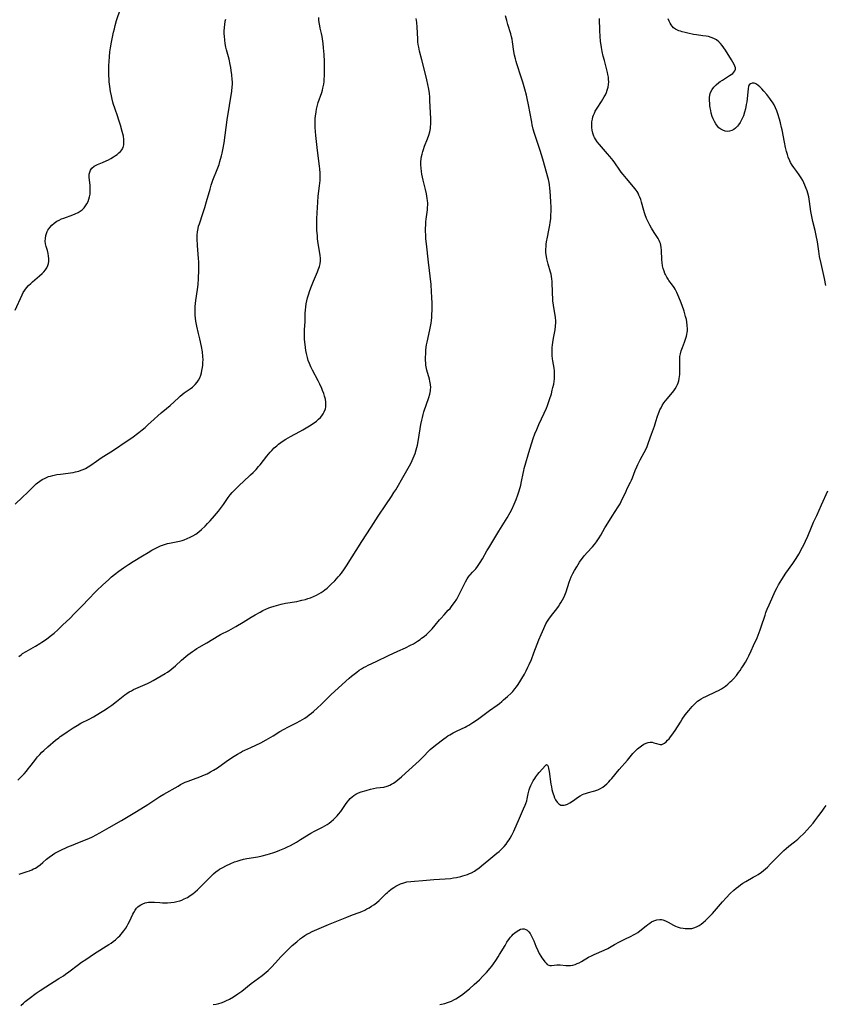
# Model space of a CAD drawing. Units: inches. Extents: x 2113788 to 2119244, y 186556 to 192034.
# Drawn here: x 2115075 to 2115286, y 187263 to 187521 of the extents above; entities that cross this region are included whole.
import ezdxf

# ---------------------------------------------------------------- set-up
doc = ezdxf.new("R2010")
doc.units = ezdxf.units.IN
doc.header["$MEASUREMENT"] = 0
doc.layers.add('c_22_T14S_R20E', color=238, linetype='Continuous')

msp = doc.modelspace()

# ---------------------------------------------------------------- linework, layer by layer
at = {"layer": 'c_22_T14S_R20E'}
for points in [[(2115073.51, 187445.21, 960), (2115075.28, 187449.22, 960), (2115075.61, 187449.87, 960), (2115075.98, 187450.49, 960), (2115076.42, 187451.07, 960), (2115076.97, 187451.66, 960), (2115077.56, 187452.23, 960), (2115078.05, 187452.66, 960), (2115079.85, 187454.2, 960), (2115080.6, 187454.87, 960), (2115080.98, 187455.26, 960), (2115081.42, 187455.79, 960), (2115081.79, 187456.35, 960), (2115082.05, 187456.89, 960), (2115082.22, 187457.46, 960), (2115082.3, 187458.09, 960), (2115082.31, 187458.76, 960), (2115082.25, 187459.42, 960), (2115082.14, 187460.07, 960), (2115081.95, 187460.88, 960), (2115081.66, 187461.88, 960), (2115081.48, 187462.66, 960), (2115081.4, 187463.31, 960), (2115081.41, 187463.99, 960), (2115081.53, 187464.81, 960), (2115081.79, 187465.61, 960), (2115081.91, 187465.88, 960), (2115082.09, 187466.21, 960), (2115082.54, 187466.88, 960), (2115083.09, 187467.49, 960), (2115083.72, 187468.05, 960), (2115084.41, 187468.54, 960), (2115085.03, 187468.88, 960), (2115085.65, 187469.16, 960), (2115086.29, 187469.4, 960), (2115088.65, 187470.22, 960), (2115089.25, 187470.47, 960), (2115090.03, 187470.85, 960), (2115090.59, 187471.19, 960), (2115091.09, 187471.59, 960), (2115091.56, 187472.06, 960), (2115091.97, 187472.58, 960), (2115092.31, 187473.12, 960), (2115092.62, 187473.73, 960), (2115092.87, 187474.37, 960), (2115093.04, 187474.98, 960), (2115093.11, 187475.3, 960), (2115093.16, 187475.7, 960), (2115093.21, 187476.45, 960), (2115093.21, 187477.21, 960), (2115093.15, 187478.04, 960), (2115092.95, 187480.08, 960), (2115092.93, 187480.52, 960), (2115092.95, 187480.94, 960), (2115093.05, 187481.48, 960), (2115093.24, 187481.97, 960), (2115093.62, 187482.49, 960), (2115094.25, 187483, 960), (2115095.06, 187483.42, 960), (2115096.44, 187483.98, 960), (2115097.35, 187484.39, 960), (2115097.99, 187484.71, 960), (2115098.62, 187485.05, 960), (2115099.33, 187485.46, 960), (2115099.83, 187485.79, 960), (2115100.31, 187486.13, 960), (2115100.75, 187486.49, 960), (2115101.14, 187486.88, 960), (2115101.54, 187487.39, 960), (2115101.7, 187487.69, 960), (2115101.82, 187487.97, 960), (2115101.99, 187488.62, 960), (2115102.05, 187489.32, 960), (2115102.02, 187490.05, 960), (2115101.89, 187490.9, 960), (2115101.75, 187491.53, 960), (2115101.58, 187492.16, 960), (2115101.11, 187493.82, 960), (2115100.66, 187495.33, 960), (2115100.44, 187496, 960), (2115099.63, 187498.24, 960), (2115099.31, 187499.23, 960), (2115099.15, 187499.82, 960), (2115098.94, 187500.65, 960), (2115098.77, 187501.49, 960), (2115098.55, 187502.66, 960), (2115098.34, 187503.98, 960), (2115098.2, 187505.17, 960), (2115098.15, 187505.84, 960), (2115098.11, 187506.81, 960), (2115098.09, 187508.16, 960), (2115098.11, 187509.46, 960), (2115098.15, 187510.49, 960), (2115098.23, 187511.74, 960), (2115098.38, 187513.06, 960), (2115098.53, 187514.14, 960), (2115098.8, 187515.61, 960), (2115099.34, 187518.22, 960), (2115099.54, 187519.12, 960), (2115099.76, 187519.98, 960), (2115100.13, 187521.26, 960), (2115101.13, 187524.31, 960)], [(2115074.14, 187321.75, 966), (2115074.82, 187322.38, 966), (2115075.22, 187322.78, 966), (2115075.83, 187323.44, 966), (2115076.42, 187324.12, 966), (2115076.89, 187324.69, 966), (2115077.35, 187325.27, 966), (2115078.6, 187326.94, 966), (2115079.08, 187327.56, 966), (2115079.36, 187327.89, 966), (2115079.92, 187328.5, 966), (2115080.51, 187329.09, 966), (2115080.98, 187329.54, 966), (2115082.07, 187330.52, 966), (2115084.09, 187332.25, 966), (2115084.91, 187332.91, 966), (2115085.31, 187333.21, 966), (2115085.99, 187333.69, 966), (2115087.14, 187334.46, 966), (2115088.69, 187335.46, 966), (2115089.74, 187336.12, 966), (2115090.74, 187336.7, 966), (2115092.9, 187337.81, 966), (2115094.03, 187338.43, 966), (2115095.87, 187339.5, 966), (2115097.18, 187340.32, 966), (2115097.82, 187340.74, 966), (2115098.86, 187341.47, 966), (2115100.12, 187342.44, 966), (2115102.26, 187344.15, 966), (2115102.81, 187344.55, 966), (2115103.42, 187344.94, 966), (2115104, 187345.25, 966), (2115104.6, 187345.53, 966), (2115107.05, 187346.58, 966), (2115108.25, 187347.14, 966), (2115108.98, 187347.51, 966), (2115109.7, 187347.91, 966), (2115112.87, 187349.77, 966), (2115113.51, 187350.16, 966), (2115114.06, 187350.54, 966), (2115114.63, 187350.98, 966), (2115115.59, 187351.82, 966), (2115117.15, 187353.26, 966), (2115118.29, 187354.23, 966), (2115118.86, 187354.67, 966), (2115120.02, 187355.51, 966), (2115120.58, 187355.9, 966), (2115121.2, 187356.3, 966), (2115121.83, 187356.68, 966), (2115123.81, 187357.83, 966), (2115126.96, 187359.72, 966), (2115127.44, 187359.98, 966), (2115129.6, 187361.1, 966), (2115131.45, 187362.14, 966), (2115133.39, 187363.27, 966), (2115135.46, 187364.56, 966), (2115136.5, 187365.19, 966), (2115137.81, 187365.92, 966), (2115138.57, 187366.32, 966), (2115139.33, 187366.66, 966), (2115140.1, 187366.98, 966), (2115140.62, 187367.17, 966), (2115141.48, 187367.46, 966), (2115142.74, 187367.83, 966), (2115143.37, 187367.99, 966), (2115144.48, 187368.22, 966), (2115147.42, 187368.71, 966), (2115148.76, 187368.99, 966), (2115149.76, 187369.24, 966), (2115150.36, 187369.43, 966), (2115151.07, 187369.67, 966), (2115151.87, 187370, 966), (2115152.66, 187370.37, 966), (2115153.25, 187370.69, 966), (2115153.83, 187371.05, 966), (2115154.4, 187371.43, 966), (2115154.85, 187371.77, 966), (2115155.39, 187372.21, 966), (2115155.91, 187372.66, 966), (2115156.42, 187373.14, 966), (2115157.42, 187374.12, 966), (2115158.34, 187375.13, 966), (2115158.77, 187375.64, 966), (2115159.19, 187376.16, 966), (2115159.96, 187377.24, 966), (2115160.49, 187378.06, 966), (2115164.51, 187384.4, 966), (2115166.99, 187388.2, 966), (2115168.86, 187391.12, 966), (2115170.82, 187394.1, 966), (2115172.3, 187396.25, 966), (2115172.98, 187397.27, 966), (2115173.46, 187398.05, 966), (2115175.69, 187401.89, 966), (2115177.38, 187404.94, 966), (2115177.76, 187405.7, 966), (2115178.05, 187406.33, 966), (2115178.3, 187406.95, 966), (2115178.52, 187407.57, 966), (2115178.83, 187408.55, 966), (2115179.13, 187409.73, 966), (2115179.43, 187411.2, 966), (2115180.07, 187415.13, 966), (2115180.28, 187416.31, 966), (2115180.44, 187417.04, 966), (2115180.61, 187417.76, 966), (2115180.83, 187418.49, 966), (2115182.13, 187422.28, 966), (2115182.39, 187423.12, 966), (2115182.58, 187424.05, 966), (2115182.61, 187424.4, 966), (2115182.62, 187424.91, 966), (2115182.57, 187425.71, 966), (2115182.43, 187426.51, 966), (2115182.31, 187427.06, 966), (2115181.64, 187429.42, 966), (2115181.45, 187430.3, 966), (2115181.39, 187430.72, 966), (2115181.32, 187431.35, 966), (2115181.28, 187431.98, 966), (2115181.27, 187432.62, 966), (2115181.32, 187433.96, 966), (2115181.37, 187434.71, 966), (2115181.45, 187435.46, 966), (2115181.54, 187436.08, 966), (2115181.69, 187436.81, 966), (2115182.41, 187440.05, 966), (2115182.58, 187440.92, 966), (2115182.73, 187441.79, 966), (2115182.82, 187442.5, 966), (2115182.9, 187443.28, 966), (2115182.95, 187444.05, 966), (2115182.99, 187445.16, 966), (2115182.99, 187446.97, 966), (2115182.94, 187448.61, 966), (2115182.87, 187449.99, 966), (2115182.71, 187451.9, 966), (2115182.06, 187457.85, 966), (2115181.48, 187462.65, 966), (2115181.36, 187463.95, 966), (2115181.31, 187464.72, 966), (2115181.27, 187466.16, 966), (2115181.28, 187466.74, 966), (2115181.31, 187467.57, 966), (2115181.37, 187468.39, 966), (2115181.44, 187469.1, 966), (2115181.76, 187471.53, 966), (2115181.82, 187472.24, 966), (2115181.83, 187472.76, 966), (2115181.83, 187473.28, 966), (2115181.78, 187473.98, 966), (2115181.72, 187474.55, 966), (2115181.64, 187475.13, 966), (2115181.52, 187475.73, 966), (2115181.26, 187476.87, 966), (2115180.65, 187479.37, 966), (2115180.32, 187480.94, 966), (2115180.2, 187481.6, 966), (2115180.09, 187482.47, 966), (2115180.03, 187483.34, 966), (2115180.03, 187484.13, 966), (2115180.1, 187484.95, 966), (2115180.21, 187485.58, 966), (2115180.35, 187486.21, 966), (2115180.52, 187486.84, 966), (2115180.7, 187487.4, 966), (2115181.02, 187488.3, 966), (2115181.76, 187490.19, 966), (2115182.11, 187491.15, 966), (2115182.36, 187492.04, 966), (2115182.55, 187492.94, 966), (2115182.59, 187493.24, 966), (2115182.66, 187494.1, 966), (2115182.68, 187494.78, 966), (2115182.67, 187495.48, 966), (2115182.61, 187497.08, 966), (2115182.44, 187500.18, 966), (2115182.37, 187501.2, 966), (2115182.28, 187502.13, 966), (2115182.12, 187503.25, 966), (2115181.88, 187504.51, 966), (2115181.61, 187505.66, 966), (2115180.96, 187508.2, 966), (2115180.31, 187510.95, 966), (2115179.7, 187513.26, 966), (2115179.47, 187514.29, 966), (2115179.35, 187514.98, 966), (2115179.27, 187515.68, 966), (2115179.21, 187516.48, 966), (2115179.08, 187519.57, 966), (2115178.99, 187520.76, 966), (2115178.85, 187521.81, 966)], [(2115074.41, 187354.22, 964), (2115075.04, 187354.71, 964), (2115075.41, 187354.98, 964), (2115076.34, 187355.57, 964), (2115078.85, 187356.97, 964), (2115079.92, 187357.62, 964), (2115080.49, 187357.98, 964), (2115081.19, 187358.45, 964), (2115081.8, 187358.89, 964), (2115083.01, 187359.83, 964), (2115083.68, 187360.38, 964), (2115084.66, 187361.24, 964), (2115086.04, 187362.52, 964), (2115087.81, 187364.22, 964), (2115089.07, 187365.5, 964), (2115090.73, 187367.2, 964), (2115093.15, 187369.77, 964), (2115094.16, 187370.82, 964), (2115094.97, 187371.61, 964), (2115096.41, 187372.98, 964), (2115098.07, 187374.5, 964), (2115098.79, 187375.13, 964), (2115099.53, 187375.73, 964), (2115100.68, 187376.61, 964), (2115101.92, 187377.49, 964), (2115103.22, 187378.37, 964), (2115104.49, 187379.2, 964), (2115106.89, 187380.7, 964), (2115108.39, 187381.58, 964), (2115109.35, 187382.13, 964), (2115110.63, 187382.8, 964), (2115111.63, 187383.26, 964), (2115112.15, 187383.46, 964), (2115112.67, 187383.63, 964), (2115113.51, 187383.88, 964), (2115113.99, 187383.99, 964), (2115116.62, 187384.56, 964), (2115117.32, 187384.74, 964), (2115117.9, 187384.92, 964), (2115118.69, 187385.21, 964), (2115119.46, 187385.55, 964), (2115120.16, 187385.91, 964), (2115120.93, 187386.41, 964), (2115121.68, 187386.97, 964), (2115122.39, 187387.58, 964), (2115123.39, 187388.51, 964), (2115124.04, 187389.17, 964), (2115124.68, 187389.86, 964), (2115125.83, 187391.16, 964), (2115126.89, 187392.44, 964), (2115127.39, 187393.09, 964), (2115128.17, 187394.18, 964), (2115129.41, 187395.96, 964), (2115129.96, 187396.68, 964), (2115130.49, 187397.29, 964), (2115131.4, 187398.23, 964), (2115132.5, 187399.33, 964), (2115133.33, 187400.11, 964), (2115135.29, 187401.91, 964), (2115135.99, 187402.58, 964), (2115136.79, 187403.39, 964), (2115137.43, 187404.1, 964), (2115137.85, 187404.59, 964), (2115139.61, 187406.84, 964), (2115140.47, 187407.89, 964), (2115140.88, 187408.36, 964), (2115141.55, 187409.05, 964), (2115142.19, 187409.61, 964), (2115142.63, 187409.97, 964), (2115143.22, 187410.4, 964), (2115143.91, 187410.88, 964), (2115144.61, 187411.34, 964), (2115145.76, 187412.01, 964), (2115148.23, 187413.34, 964), (2115149.08, 187413.81, 964), (2115150.82, 187414.84, 964), (2115151.99, 187415.6, 964), (2115152.63, 187416.06, 964), (2115153.19, 187416.53, 964), (2115153.64, 187416.97, 964), (2115154.04, 187417.44, 964), (2115154.4, 187417.95, 964), (2115154.68, 187418.49, 964), (2115154.95, 187419.25, 964), (2115155.06, 187419.82, 964), (2115155.11, 187420.41, 964), (2115155.09, 187421.06, 964), (2115154.97, 187421.82, 964), (2115154.77, 187422.58, 964), (2115154.52, 187423.34, 964), (2115154.24, 187424.08, 964), (2115154, 187424.63, 964), (2115153.47, 187425.77, 964), (2115153.05, 187426.63, 964), (2115151.55, 187429.46, 964), (2115151.13, 187430.31, 964), (2115150.77, 187431.17, 964), (2115150.48, 187431.97, 964), (2115150.24, 187432.78, 964), (2115149.99, 187433.85, 964), (2115149.84, 187434.64, 964), (2115149.73, 187435.42, 964), (2115149.64, 187436.15, 964), (2115149.52, 187437.53, 964), (2115149.48, 187438.6, 964), (2115149.47, 187439.13, 964), (2115149.5, 187440.1, 964), (2115149.61, 187442.17, 964), (2115149.69, 187444.39, 964), (2115149.73, 187445.17, 964), (2115149.82, 187446.04, 964), (2115149.95, 187446.86, 964), (2115150.12, 187447.68, 964), (2115150.29, 187448.42, 964), (2115150.58, 187449.46, 964), (2115150.77, 187450.09, 964), (2115151.11, 187451.06, 964), (2115151.45, 187451.93, 964), (2115151.82, 187452.81, 964), (2115152.91, 187455.27, 964), (2115153.11, 187455.77, 964), (2115153.4, 187456.64, 964), (2115153.57, 187457.33, 964), (2115153.65, 187458.16, 964), (2115153.66, 187458.88, 964), (2115153.61, 187459.6, 964), (2115153.54, 187460.14, 964), (2115153.02, 187463.23, 964), (2115152.92, 187464, 964), (2115152.85, 187464.7, 964), (2115152.76, 187466.17, 964), (2115152.72, 187466.97, 964), (2115152.7, 187468.31, 964), (2115152.71, 187469.15, 964), (2115152.77, 187470.74, 964), (2115152.94, 187473.57, 964), (2115153.07, 187475.11, 964), (2115153.46, 187477.89, 964), (2115153.53, 187478.57, 964), (2115153.58, 187479.25, 964), (2115153.61, 187479.93, 964), (2115153.61, 187480.62, 964), (2115153.6, 187481.15, 964), (2115153.51, 187482.31, 964), (2115153.43, 187483, 964), (2115152.87, 187487.18, 964), (2115152.46, 187491.09, 964), (2115152.37, 187492.1, 964), (2115152.3, 187493.19, 964), (2115152.28, 187494.49, 964), (2115152.32, 187495.5, 964), (2115152.37, 187496.13, 964), (2115152.5, 187497.27, 964), (2115152.63, 187497.99, 964), (2115152.86, 187499.01, 964), (2115153.07, 187499.74, 964), (2115153.99, 187502.35, 964), (2115154.17, 187502.95, 964), (2115154.32, 187503.55, 964), (2115154.52, 187504.56, 964), (2115154.61, 187505.23, 964), (2115154.68, 187505.93, 964), (2115154.72, 187506.63, 964), (2115154.75, 187508.18, 964), (2115154.71, 187510.51, 964), (2115154.63, 187512.35, 964), (2115154.5, 187514.13, 964), (2115154.39, 187515.23, 964), (2115154.21, 187516.51, 964), (2115154.12, 187517.05, 964), (2115153.95, 187517.86, 964), (2115153.62, 187519.25, 964), (2115153.48, 187519.9, 964), (2115153.35, 187520.73, 964), (2115153.28, 187521.38, 964), (2115153.23, 187522.03, 964)], [(2115074.56, 187297.05, 968), (2115076.65, 187297.75, 968), (2115077.24, 187297.96, 968), (2115077.82, 187298.2, 968), (2115078.32, 187298.44, 968), (2115078.78, 187298.68, 968), (2115079.43, 187299.08, 968), (2115080.04, 187299.53, 968), (2115080.7, 187300.09, 968), (2115081.67, 187300.96, 968), (2115082.43, 187301.56, 968), (2115083.3, 187302.17, 968), (2115083.92, 187302.54, 968), (2115084.56, 187302.9, 968), (2115085.29, 187303.26, 968), (2115087.35, 187304.21, 968), (2115088.72, 187304.81, 968), (2115089.91, 187305.31, 968), (2115092.8, 187306.45, 968), (2115093.81, 187306.9, 968), (2115094.77, 187307.39, 968), (2115095.72, 187307.91, 968), (2115098.14, 187309.33, 968), (2115101.39, 187311.19, 968), (2115104.06, 187312.76, 968), (2115105.39, 187313.56, 968), (2115108.35, 187315.39, 968), (2115111.52, 187317.43, 968), (2115112.54, 187318.04, 968), (2115116.3, 187320.22, 968), (2115116.94, 187320.59, 968), (2115117.6, 187320.93, 968), (2115118.17, 187321.2, 968), (2115118.88, 187321.51, 968), (2115120.32, 187322.05, 968), (2115122.02, 187322.65, 968), (2115123.24, 187323.13, 968), (2115123.92, 187323.44, 968), (2115124.82, 187323.91, 968), (2115125.56, 187324.34, 968), (2115126.61, 187325.02, 968), (2115128.91, 187326.65, 968), (2115130.58, 187327.79, 968), (2115131.85, 187328.6, 968), (2115132.64, 187329.05, 968), (2115133.23, 187329.35, 968), (2115133.83, 187329.63, 968), (2115135.36, 187330.31, 968), (2115136.72, 187330.94, 968), (2115138.01, 187331.59, 968), (2115139.45, 187332.34, 968), (2115140.64, 187333.01, 968), (2115141.28, 187333.39, 968), (2115143.01, 187334.5, 968), (2115144.12, 187335.18, 968), (2115145.08, 187335.71, 968), (2115147.36, 187336.83, 968), (2115148.3, 187337.32, 968), (2115148.96, 187337.68, 968), (2115149.6, 187338.07, 968), (2115150.15, 187338.44, 968), (2115150.73, 187338.87, 968), (2115151.3, 187339.33, 968), (2115151.81, 187339.76, 968), (2115152.88, 187340.71, 968), (2115153.88, 187341.65, 968), (2115156.5, 187344.22, 968), (2115161.22, 187348.53, 968), (2115161.84, 187349.06, 968), (2115162.53, 187349.62, 968), (2115163.19, 187350.13, 968), (2115163.88, 187350.61, 968), (2115164.44, 187350.97, 968), (2115165.01, 187351.32, 968), (2115165.59, 187351.64, 968), (2115166.21, 187351.95, 968), (2115168.29, 187352.88, 968), (2115171.5, 187354.46, 968), (2115173.95, 187355.6, 968), (2115176.02, 187356.54, 968), (2115177.3, 187357.17, 968), (2115178.08, 187357.59, 968), (2115178.64, 187357.93, 968), (2115179.19, 187358.28, 968), (2115179.87, 187358.74, 968), (2115180.25, 187359.03, 968), (2115180.89, 187359.53, 968), (2115181.5, 187360.05, 968), (2115181.98, 187360.49, 968), (2115182.45, 187360.94, 968), (2115182.99, 187361.52, 968), (2115183.8, 187362.48, 968), (2115184.91, 187363.85, 968), (2115185.34, 187364.34, 968), (2115186.15, 187365.22, 968), (2115187.25, 187366.37, 968), (2115187.7, 187366.88, 968), (2115188.13, 187367.4, 968), (2115188.57, 187367.98, 968), (2115188.88, 187368.41, 968), (2115189.45, 187369.29, 968), (2115190.03, 187370.31, 968), (2115190.58, 187371.43, 968), (2115191.32, 187373, 968), (2115191.75, 187373.84, 968), (2115192.22, 187374.64, 968), (2115192.73, 187375.39, 968), (2115192.97, 187375.7, 968), (2115193.57, 187376.36, 968), (2115194.44, 187377.27, 968), (2115194.93, 187377.85, 968), (2115195.31, 187378.36, 968), (2115195.66, 187378.9, 968), (2115196.22, 187379.85, 968), (2115197.37, 187381.98, 968), (2115197.86, 187382.81, 968), (2115200.51, 187387.15, 968), (2115202.7, 187390.69, 968), (2115203.48, 187392.06, 968), (2115203.91, 187392.88, 968), (2115204.56, 187394.23, 968), (2115205.07, 187395.44, 968), (2115205.53, 187396.68, 968), (2115205.89, 187397.79, 968), (2115206.29, 187399.25, 968), (2115206.51, 187400.18, 968), (2115206.91, 187402.31, 968), (2115207.07, 187403.06, 968), (2115207.21, 187403.62, 968), (2115208.67, 187408.71, 968), (2115209.19, 187410.39, 968), (2115209.55, 187411.5, 968), (2115210, 187412.7, 968), (2115210.48, 187413.87, 968), (2115211.04, 187415.14, 968), (2115212.42, 187418.17, 968), (2115213.01, 187419.49, 968), (2115213.27, 187420.14, 968), (2115213.58, 187420.94, 968), (2115213.84, 187421.71, 968), (2115214.32, 187423.24, 968), (2115214.57, 187424.17, 968), (2115214.74, 187424.88, 968), (2115214.93, 187425.79, 968), (2115215.04, 187426.48, 968), (2115215.13, 187427.17, 968), (2115215.18, 187428.01, 968), (2115215.18, 187428.65, 968), (2115215.14, 187429.29, 968), (2115215.06, 187429.99, 968), (2115214.72, 187431.88, 968), (2115214.64, 187432.38, 968), (2115214.54, 187433.26, 968), (2115214.51, 187433.74, 968), (2115214.51, 187434.56, 968), (2115214.55, 187435.39, 968), (2115214.62, 187436.13, 968), (2115214.7, 187436.71, 968), (2115214.89, 187437.85, 968), (2115215.14, 187439.17, 968), (2115215.29, 187440.05, 968), (2115215.41, 187440.99, 968), (2115215.47, 187441.93, 968), (2115215.46, 187442.42, 968), (2115215.38, 187443.27, 968), (2115214.89, 187446.5, 968), (2115214.74, 187447.63, 968), (2115214.69, 187448.19, 968), (2115214.6, 187449.64, 968), (2115214.5, 187452.74, 968), (2115214.45, 187453.39, 968), (2115214.37, 187454.04, 968), (2115214.26, 187454.62, 968), (2115214.11, 187455.2, 968), (2115213.5, 187457.3, 968), (2115213.32, 187457.98, 968), (2115213.15, 187458.66, 968), (2115213.01, 187459.34, 968), (2115212.9, 187460.22, 968), (2115212.88, 187460.74, 968), (2115212.88, 187461.25, 968), (2115212.92, 187461.88, 968), (2115212.98, 187462.5, 968), (2115213.07, 187463.15, 968), (2115213.29, 187464.34, 968), (2115213.7, 187466.22, 968), (2115213.94, 187467.51, 968), (2115214.05, 187468.24, 968), (2115214.16, 187469.19, 968), (2115214.22, 187470.13, 968), (2115214.25, 187471.18, 968), (2115214.24, 187472.16, 968), (2115214.18, 187473.73, 968), (2115214.03, 187476.49, 968), (2115213.96, 187477.28, 968), (2115213.85, 187478.08, 968), (2115213.73, 187478.73, 968), (2115213.55, 187479.51, 968), (2115212.05, 187484.88, 968), (2115211.37, 187487.13, 968), (2115209.92, 187491.57, 968), (2115209.57, 187492.75, 968), (2115209.29, 187493.92, 968), (2115209.15, 187494.61, 968), (2115208.32, 187499.13, 968), (2115207.96, 187500.83, 968), (2115207.76, 187501.7, 968), (2115207.36, 187503.27, 968), (2115206.84, 187505.11, 968), (2115206.43, 187506.4, 968), (2115205.27, 187509.87, 968), (2115205.06, 187510.55, 968), (2115204.88, 187511.23, 968), (2115204.66, 187512.22, 968), (2115204.5, 187513.15, 968), (2115204.13, 187515.68, 968), (2115204.01, 187516.39, 968), (2115203.87, 187517.01, 968), (2115203.68, 187517.74, 968), (2115202.9, 187520.24, 968), (2115202.6, 187521.3, 968), (2115202.28, 187522.52, 968)], [(2115074.99, 187262.6, 970), (2115075.65, 187263.19, 970), (2115076.12, 187263.59, 970), (2115077.13, 187264.39, 970), (2115079.02, 187265.8, 970), (2115080.02, 187266.51, 970), (2115081.49, 187267.49, 970), (2115084.98, 187269.63, 970), (2115086.16, 187270.39, 970), (2115086.72, 187270.77, 970), (2115087.59, 187271.4, 970), (2115090.09, 187273.36, 970), (2115090.9, 187273.94, 970), (2115092, 187274.69, 970), (2115094.35, 187276.22, 970), (2115098.05, 187278.56, 970), (2115098.66, 187278.96, 970), (2115099.25, 187279.39, 970), (2115099.83, 187279.84, 970), (2115100.2, 187280.16, 970), (2115100.56, 187280.48, 970), (2115100.94, 187280.87, 970), (2115101.32, 187281.27, 970), (2115101.7, 187281.72, 970), (2115102.06, 187282.18, 970), (2115102.56, 187282.91, 970), (2115102.9, 187283.48, 970), (2115103.2, 187284.04, 970), (2115103.49, 187284.62, 970), (2115104.41, 187286.57, 970), (2115104.65, 187287.01, 970), (2115105, 187287.58, 970), (2115105.39, 187288.09, 970), (2115105.72, 187288.44, 970), (2115106.06, 187288.74, 970), (2115106.46, 187289.01, 970), (2115107.01, 187289.29, 970), (2115107.61, 187289.5, 970), (2115108.05, 187289.61, 970), (2115108.51, 187289.68, 970), (2115108.97, 187289.72, 970), (2115109.44, 187289.72, 970), (2115110.08, 187289.69, 970), (2115111.47, 187289.59, 970), (2115112.18, 187289.55, 970), (2115112.85, 187289.54, 970), (2115113.51, 187289.55, 970), (2115114.36, 187289.61, 970), (2115115.2, 187289.73, 970), (2115115.96, 187289.89, 970), (2115116.7, 187290.1, 970), (2115117.22, 187290.27, 970), (2115117.91, 187290.56, 970), (2115118.74, 187290.97, 970), (2115119.47, 187291.42, 970), (2115120.17, 187291.92, 970), (2115120.76, 187292.38, 970), (2115121.4, 187292.95, 970), (2115122.01, 187293.54, 970), (2115123.34, 187294.88, 970), (2115124.62, 187296.2, 970), (2115125.6, 187297.16, 970), (2115126.27, 187297.72, 970), (2115126.71, 187298.05, 970), (2115127.17, 187298.36, 970), (2115127.82, 187298.74, 970), (2115128.97, 187299.35, 970), (2115129.98, 187299.82, 970), (2115131.13, 187300.29, 970), (2115131.76, 187300.52, 970), (2115132.56, 187300.77, 970), (2115133.44, 187300.99, 970), (2115134.34, 187301.17, 970), (2115137.19, 187301.65, 970), (2115138.34, 187301.88, 970), (2115139.65, 187302.2, 970), (2115140.3, 187302.38, 970), (2115141.38, 187302.73, 970), (2115141.94, 187302.92, 970), (2115143.03, 187303.33, 970), (2115144.3, 187303.87, 970), (2115145.04, 187304.24, 970), (2115145.79, 187304.63, 970), (2115147.4, 187305.51, 970), (2115148.46, 187306.13, 970), (2115151.18, 187307.79, 970), (2115152.14, 187308.32, 970), (2115154.2, 187309.42, 970), (2115154.8, 187309.77, 970), (2115155.39, 187310.12, 970), (2115155.97, 187310.5, 970), (2115156.51, 187310.9, 970), (2115157.1, 187311.39, 970), (2115157.66, 187311.93, 970), (2115158.07, 187312.36, 970), (2115158.45, 187312.82, 970), (2115158.99, 187313.54, 970), (2115160.26, 187315.38, 970), (2115160.69, 187315.96, 970), (2115161.09, 187316.46, 970), (2115161.51, 187316.92, 970), (2115161.96, 187317.37, 970), (2115162.43, 187317.76, 970), (2115162.94, 187318.1, 970), (2115163.66, 187318.46, 970), (2115164.35, 187318.7, 970), (2115165.64, 187319.07, 970), (2115166.82, 187319.38, 970), (2115167.62, 187319.56, 970), (2115168.38, 187319.7, 970), (2115170.35, 187319.94, 970), (2115171.21, 187320.15, 970), (2115171.85, 187320.4, 970), (2115172.37, 187320.67, 970), (2115172.89, 187320.99, 970), (2115173.43, 187321.38, 970), (2115173.96, 187321.8, 970), (2115174.93, 187322.62, 970), (2115176, 187323.57, 970), (2115179.6, 187326.85, 970), (2115180.51, 187327.71, 970), (2115181.01, 187328.23, 970), (2115181.85, 187329.16, 970), (2115182.16, 187329.48, 970), (2115182.5, 187329.78, 970), (2115183.93, 187330.95, 970), (2115186.05, 187332.6, 970), (2115186.65, 187333.03, 970), (2115187.15, 187333.37, 970), (2115187.62, 187333.66, 970), (2115188.52, 187334.19, 970), (2115189.55, 187334.73, 970), (2115191.64, 187335.69, 970), (2115192.15, 187335.94, 970), (2115192.67, 187336.24, 970), (2115193.71, 187336.9, 970), (2115194.89, 187337.72, 970), (2115198.07, 187340.02, 970), (2115200.1, 187341.48, 970), (2115200.7, 187341.92, 970), (2115201.28, 187342.38, 970), (2115201.79, 187342.81, 970), (2115202.83, 187343.73, 970), (2115203.76, 187344.63, 970), (2115204.17, 187345.06, 970), (2115204.77, 187345.76, 970), (2115205.17, 187346.28, 970), (2115205.61, 187346.91, 970), (2115206.32, 187347.99, 970), (2115206.6, 187348.42, 970), (2115207.29, 187349.62, 970), (2115207.74, 187350.5, 970), (2115208.17, 187351.4, 970), (2115208.53, 187352.17, 970), (2115209.07, 187353.43, 970), (2115209.75, 187355.16, 970), (2115211.05, 187358.64, 970), (2115211.6, 187360.01, 970), (2115212.31, 187361.59, 970), (2115212.91, 187362.78, 970), (2115213.3, 187363.48, 970), (2115213.66, 187364.05, 970), (2115214.34, 187365, 970), (2115215.74, 187366.79, 970), (2115216.17, 187367.38, 970), (2115216.56, 187367.94, 970), (2115216.92, 187368.52, 970), (2115217.26, 187369.11, 970), (2115217.58, 187369.73, 970), (2115217.87, 187370.37, 970), (2115218.19, 187371.23, 970), (2115219, 187373.72, 970), (2115219.26, 187374.43, 970), (2115219.54, 187375.13, 970), (2115219.95, 187376, 970), (2115220.41, 187376.84, 970), (2115220.97, 187377.79, 970), (2115221.75, 187379.04, 970), (2115222.4, 187379.96, 970), (2115222.72, 187380.39, 970), (2115223.05, 187380.79, 970), (2115223.72, 187381.56, 970), (2115225.13, 187383.06, 970), (2115225.67, 187383.69, 970), (2115226.18, 187384.34, 970), (2115226.56, 187384.86, 970), (2115226.92, 187385.41, 970), (2115227.35, 187386.11, 970), (2115228.39, 187388, 970), (2115228.71, 187388.56, 970), (2115230.3, 187391.08, 970), (2115231.91, 187393.54, 970), (2115232.38, 187394.37, 970), (2115232.68, 187394.97, 970), (2115233.93, 187397.67, 970), (2115234.26, 187398.36, 970), (2115235.15, 187400.02, 970), (2115235.39, 187400.52, 970), (2115235.64, 187401.12, 970), (2115236.35, 187403.11, 970), (2115236.75, 187404.08, 970), (2115237.03, 187404.7, 970), (2115237.65, 187405.92, 970), (2115238.69, 187407.8, 970), (2115239.1, 187408.58, 970), (2115239.47, 187409.37, 970), (2115239.88, 187410.42, 970), (2115240.63, 187412.62, 970), (2115241.42, 187414.77, 970), (2115241.79, 187415.92, 970), (2115242.23, 187417.39, 970), (2115242.45, 187418.04, 970), (2115242.64, 187418.53, 970), (2115242.85, 187419.01, 970), (2115243.13, 187419.59, 970), (2115243.45, 187420.16, 970), (2115243.87, 187420.82, 970), (2115244.3, 187421.4, 970), (2115244.72, 187421.92, 970), (2115246.15, 187423.56, 970), (2115246.48, 187423.99, 970), (2115246.87, 187424.55, 970), (2115247.19, 187425.11, 970), (2115247.46, 187425.7, 970), (2115247.6, 187426.09, 970), (2115247.77, 187426.67, 970), (2115247.9, 187427.27, 970), (2115247.98, 187427.81, 970), (2115248.04, 187428.34, 970), (2115248.1, 187429.22, 970), (2115248.1, 187430.07, 970), (2115248.03, 187431.95, 970), (2115248.04, 187432.5, 970), (2115248.08, 187433.06, 970), (2115248.21, 187433.77, 970), (2115248.41, 187434.48, 970), (2115248.73, 187435.36, 970), (2115249.31, 187436.8, 970), (2115249.6, 187437.57, 970), (2115249.84, 187438.36, 970), (2115249.94, 187438.82, 970), (2115250.02, 187439.3, 970), (2115250.06, 187439.79, 970), (2115250.07, 187440.28, 970), (2115250.03, 187441.21, 970), (2115249.91, 187442.16, 970), (2115249.79, 187442.74, 970), (2115249.6, 187443.53, 970), (2115249.19, 187444.9, 970), (2115248.66, 187446.41, 970), (2115248.22, 187447.58, 970), (2115247.55, 187449.23, 970), (2115247.26, 187449.87, 970), (2115246.81, 187450.73, 970), (2115246.55, 187451.16, 970), (2115246.13, 187451.77, 970), (2115245.16, 187453.01, 970), (2115244.96, 187453.31, 970), (2115244.61, 187453.9, 970), (2115244.28, 187454.53, 970), (2115244.15, 187454.83, 970), (2115243.91, 187455.42, 970), (2115243.69, 187456.13, 970), (2115243.53, 187456.86, 970), (2115243.41, 187457.72, 970), (2115243.35, 187458.46, 970), (2115243.26, 187460.98, 970), (2115243.2, 187461.63, 970), (2115243.09, 187462.27, 970), (2115242.96, 187462.75, 970), (2115242.84, 187463.08, 970), (2115242.65, 187463.49, 970), (2115242.36, 187464.01, 970), (2115241.34, 187465.58, 970), (2115240.63, 187466.74, 970), (2115240.18, 187467.55, 970), (2115239.75, 187468.38, 970), (2115239.31, 187469.3, 970), (2115238.93, 187470.25, 970), (2115238.75, 187470.79, 970), (2115238.58, 187471.34, 970), (2115238, 187473.56, 970), (2115237.8, 187474.24, 970), (2115237.57, 187474.91, 970), (2115237.34, 187475.44, 970), (2115237.11, 187475.9, 970), (2115236.85, 187476.34, 970), (2115236.57, 187476.76, 970), (2115236.27, 187477.17, 970), (2115235.49, 187478.13, 970), (2115234.05, 187479.75, 970), (2115233.14, 187480.84, 970), (2115232.7, 187481.41, 970), (2115232.31, 187481.97, 970), (2115231, 187483.92, 970), (2115230.57, 187484.51, 970), (2115229.7, 187485.59, 970), (2115229.1, 187486.29, 970), (2115226.94, 187488.72, 970), (2115226.37, 187489.43, 970), (2115225.91, 187490.1, 970), (2115225.66, 187490.55, 970), (2115225.49, 187490.91, 970), (2115225.22, 187491.69, 970), (2115225.03, 187492.5, 970), (2115224.95, 187493.2, 970), (2115224.94, 187494.03, 970), (2115224.99, 187494.69, 970), (2115225.1, 187495.35, 970), (2115225.25, 187495.95, 970), (2115225.42, 187496.44, 970), (2115225.62, 187496.95, 970), (2115225.87, 187497.45, 970), (2115226.34, 187498.27, 970), (2115227.46, 187499.97, 970), (2115227.84, 187500.59, 970), (2115228.2, 187501.22, 970), (2115228.5, 187501.79, 970), (2115228.77, 187502.37, 970), (2115229, 187503, 970), (2115229.22, 187503.81, 970), (2115229.33, 187504.48, 970), (2115229.38, 187505.16, 970), (2115229.36, 187505.77, 970), (2115229.3, 187506.39, 970), (2115229.19, 187507.1, 970), (2115229.09, 187507.61, 970), (2115228.84, 187508.65, 970), (2115228.24, 187510.78, 970), (2115227.95, 187511.9, 970), (2115227.66, 187513.18, 970), (2115227.47, 187514.18, 970), (2115227.37, 187514.84, 970), (2115227.26, 187515.81, 970), (2115227.14, 187517.16, 970), (2115227.07, 187518.56, 970), (2115226.96, 187521.83, 970)], [(2115075.4, 187396.06, 962), (2115076.74, 187397.34, 962), (2115078.52, 187399.13, 962), (2115078.98, 187399.55, 962), (2115079.31, 187399.83, 962), (2115079.95, 187400.31, 962), (2115080.61, 187400.74, 962), (2115081.14, 187401.03, 962), (2115081.68, 187401.27, 962), (2115082.22, 187401.47, 962), (2115082.77, 187401.63, 962), (2115083.4, 187401.79, 962), (2115084.45, 187402, 962), (2115085.39, 187402.15, 962), (2115088.7, 187402.6, 962), (2115089.35, 187402.72, 962), (2115090.18, 187402.93, 962), (2115090.79, 187403.14, 962), (2115091.35, 187403.37, 962), (2115091.91, 187403.65, 962), (2115092.63, 187404.07, 962), (2115093.32, 187404.52, 962), (2115094.84, 187405.58, 962), (2115096.07, 187406.41, 962), (2115099.31, 187408.44, 962), (2115102.92, 187410.85, 962), (2115104.13, 187411.69, 962), (2115105.99, 187413.07, 962), (2115106.86, 187413.76, 962), (2115107.61, 187414.4, 962), (2115108.35, 187415.07, 962), (2115109.98, 187416.59, 962), (2115110.97, 187417.48, 962), (2115111.85, 187418.23, 962), (2115113.27, 187419.38, 962), (2115114.23, 187420.2, 962), (2115116.35, 187422.21, 962), (2115116.85, 187422.65, 962), (2115117.35, 187423.07, 962), (2115117.86, 187423.47, 962), (2115119.42, 187424.53, 962), (2115120.04, 187424.99, 962), (2115120.74, 187425.65, 962), (2115121.27, 187426.29, 962), (2115121.64, 187426.85, 962), (2115121.95, 187427.45, 962), (2115122.22, 187428.14, 962), (2115122.4, 187428.74, 962), (2115122.54, 187429.37, 962), (2115122.67, 187430.15, 962), (2115122.74, 187430.74, 962), (2115122.8, 187431.44, 962), (2115122.82, 187432.15, 962), (2115122.79, 187433.05, 962), (2115122.65, 187434.22, 962), (2115122.38, 187435.63, 962), (2115121.96, 187437.67, 962), (2115121.65, 187439.08, 962), (2115121.2, 187440.98, 962), (2115121.01, 187441.9, 962), (2115120.94, 187442.35, 962), (2115120.84, 187443.1, 962), (2115120.77, 187443.86, 962), (2115120.74, 187444.63, 962), (2115120.74, 187445.11, 962), (2115120.78, 187446.17, 962), (2115120.85, 187446.98, 962), (2115120.95, 187447.78, 962), (2115121.41, 187450.65, 962), (2115121.55, 187451.9, 962), (2115121.65, 187453.51, 962), (2115121.74, 187455.7, 962), (2115121.75, 187457.17, 962), (2115121.72, 187457.89, 962), (2115121.67, 187458.75, 962), (2115121.4, 187462.16, 962), (2115121.31, 187463.93, 962), (2115121.31, 187464.87, 962), (2115121.37, 187465.8, 962), (2115121.52, 187466.67, 962), (2115121.67, 187467.29, 962), (2115121.86, 187467.9, 962), (2115122.79, 187470.62, 962), (2115123.28, 187472.18, 962), (2115123.76, 187473.77, 962), (2115124.66, 187476.98, 962), (2115124.99, 187478.07, 962), (2115125.43, 187479.31, 962), (2115126.55, 187482.14, 962), (2115127.03, 187483.48, 962), (2115127.26, 187484.21, 962), (2115127.71, 187485.75, 962), (2115127.89, 187486.48, 962), (2115128.15, 187487.71, 962), (2115128.37, 187489.15, 962), (2115128.89, 187493.15, 962), (2115129.18, 187495.23, 962), (2115129.74, 187498.96, 962), (2115130.35, 187502.74, 962), (2115130.48, 187503.83, 962), (2115130.53, 187504.5, 962), (2115130.54, 187505.17, 962), (2115130.52, 187505.83, 962), (2115130.42, 187506.99, 962), (2115130.25, 187508.18, 962), (2115130.12, 187508.94, 962), (2115129.97, 187509.72, 962), (2115129.67, 187511.1, 962), (2115128.99, 187513.62, 962), (2115128.85, 187514.25, 962), (2115128.66, 187515.22, 962), (2115128.53, 187516.15, 962), (2115128.43, 187517.19, 962), (2115128.4, 187517.81, 962), (2115128.4, 187518.42, 962), (2115128.46, 187519.56, 962), (2115128.52, 187520.11, 962), (2115128.66, 187521.08, 962), (2115128.79, 187521.67, 962)], [(2115286.42, 187451.64, 972), (2115286.05, 187453.48, 972), (2115285.17, 187457.46, 972), (2115284.78, 187459.33, 972), (2115284.55, 187460.71, 972), (2115284.2, 187463.15, 972), (2115283.9, 187464.79, 972), (2115283.61, 187466.1, 972), (2115282.99, 187468.52, 972), (2115282.8, 187469.39, 972), (2115282.64, 187470.25, 972), (2115282.51, 187471.11, 972), (2115282.17, 187473.73, 972), (2115282.08, 187474.38, 972), (2115281.96, 187475, 972), (2115281.72, 187475.89, 972), (2115281.52, 187476.53, 972), (2115281.29, 187477.15, 972), (2115280.9, 187478.07, 972), (2115280.63, 187478.66, 972), (2115280.34, 187479.23, 972), (2115279.9, 187480, 972), (2115279.42, 187480.74, 972), (2115278.81, 187481.6, 972), (2115278.03, 187482.66, 972), (2115277.56, 187483.32, 972), (2115277.14, 187484.01, 972), (2115276.93, 187484.42, 972), (2115276.55, 187485.36, 972), (2115276.31, 187486.1, 972), (2115276.1, 187486.85, 972), (2115275.84, 187487.91, 972), (2115275.55, 187489.31, 972), (2115274.93, 187492.59, 972), (2115274.79, 187493.21, 972), (2115274.5, 187494.42, 972), (2115274.22, 187495.41, 972), (2115273.81, 187496.75, 972), (2115273.53, 187497.54, 972), (2115273.22, 187498.31, 972), (2115272.84, 187499.1, 972), (2115272.44, 187499.79, 972), (2115272.1, 187500.31, 972), (2115271.73, 187500.82, 972), (2115270.93, 187501.84, 972), (2115270.16, 187502.76, 972), (2115269.64, 187503.34, 972), (2115269.12, 187503.87, 972), (2115268.67, 187504.25, 972), (2115268.22, 187504.56, 972), (2115267.84, 187504.75, 972), (2115267.55, 187504.83, 972), (2115267.04, 187504.85, 972), (2115266.63, 187504.69, 972), (2115266.31, 187504.35, 972), (2115266.14, 187503.97, 972), (2115266.02, 187503.38, 972), (2115265.73, 187500.68, 972), (2115265.64, 187499.96, 972), (2115265.53, 187499.23, 972), (2115265.3, 187498.09, 972), (2115265.08, 187497.23, 972), (2115264.76, 187496.27, 972), (2115264.55, 187495.74, 972), (2115264.21, 187495.05, 972), (2115263.88, 187494.45, 972), (2115263.51, 187493.89, 972), (2115263.19, 187493.49, 972), (2115262.72, 187493.01, 972), (2115262.21, 187492.62, 972), (2115261.69, 187492.36, 972), (2115261.15, 187492.2, 972), (2115260.56, 187492.17, 972), (2115259.94, 187492.26, 972), (2115259.35, 187492.46, 972), (2115258.8, 187492.76, 972), (2115258.33, 187493.13, 972), (2115257.94, 187493.54, 972), (2115257.52, 187494.1, 972), (2115257.16, 187494.72, 972), (2115256.83, 187495.43, 972), (2115256.58, 187496.1, 972), (2115256.34, 187496.91, 972), (2115256.18, 187497.61, 972), (2115256.05, 187498.31, 972), (2115255.96, 187498.96, 972), (2115255.91, 187499.44, 972), (2115255.86, 187500.24, 972), (2115255.88, 187501.02, 972), (2115255.97, 187501.71, 972), (2115256.06, 187502.07, 972), (2115256.23, 187502.55, 972), (2115256.55, 187503.17, 972), (2115256.96, 187503.75, 972), (2115257.58, 187504.39, 972), (2115258.28, 187504.97, 972), (2115258.66, 187505.25, 972), (2115259.25, 187505.65, 972), (2115261.15, 187506.83, 972), (2115261.58, 187507.1, 972), (2115261.95, 187507.38, 972), (2115262.28, 187507.72, 972), (2115262.52, 187508.08, 972), (2115262.65, 187508.46, 972), (2115262.65, 187508.87, 972), (2115262.54, 187509.29, 972), (2115262.34, 187509.74, 972), (2115262.01, 187510.34, 972), (2115261.62, 187510.97, 972), (2115260.02, 187513.48, 972), (2115259.63, 187514.08, 972), (2115259.2, 187514.69, 972), (2115258.78, 187515.23, 972), (2115258.31, 187515.72, 972), (2115257.72, 187516.2, 972), (2115257.01, 187516.59, 972), (2115256.33, 187516.86, 972), (2115255.6, 187517.06, 972), (2115254.97, 187517.18, 972), (2115254.15, 187517.3, 972), (2115252.48, 187517.51, 972), (2115251.62, 187517.65, 972), (2115250.2, 187517.92, 972), (2115249.43, 187518.1, 972), (2115248.64, 187518.3, 972), (2115248.2, 187518.44, 972), (2115247.77, 187518.6, 972), (2115247.32, 187518.81, 972), (2115246.9, 187519.05, 972), (2115246.43, 187519.4, 972), (2115246.03, 187519.81, 972), (2115245.76, 187520.16, 972), (2115245.52, 187520.54, 972), (2115245.24, 187521.09, 972), (2115245.02, 187521.68, 972)], [(2115125.51, 187262.85, 972), (2115126.27, 187262.95, 972), (2115126.99, 187263.11, 972), (2115127.63, 187263.3, 972), (2115128.27, 187263.53, 972), (2115128.79, 187263.75, 972), (2115129.74, 187264.21, 972), (2115130.87, 187264.86, 972), (2115131.99, 187265.6, 972), (2115132.98, 187266.33, 972), (2115135.51, 187268.31, 972), (2115138.34, 187270.47, 972), (2115139.42, 187271.36, 972), (2115139.89, 187271.78, 972), (2115140.8, 187272.64, 972), (2115141.84, 187273.74, 972), (2115143.27, 187275.32, 972), (2115144.53, 187276.66, 972), (2115145.59, 187277.71, 972), (2115146.25, 187278.31, 972), (2115147.42, 187279.3, 972), (2115148.46, 187280.13, 972), (2115148.99, 187280.53, 972), (2115149.53, 187280.92, 972), (2115150.09, 187281.28, 972), (2115150.66, 187281.61, 972), (2115151.46, 187282.01, 972), (2115152.06, 187282.28, 972), (2115155.75, 187283.83, 972), (2115160.62, 187285.79, 972), (2115162.11, 187286.36, 972), (2115163.81, 187286.99, 972), (2115164.53, 187287.28, 972), (2115165.29, 187287.63, 972), (2115165.88, 187287.93, 972), (2115166.45, 187288.25, 972), (2115167.08, 187288.63, 972), (2115167.68, 187289.03, 972), (2115168.38, 187289.57, 972), (2115169.06, 187290.15, 972), (2115170.93, 187291.96, 972), (2115171.29, 187292.29, 972), (2115171.64, 187292.59, 972), (2115172.28, 187293.09, 972), (2115172.93, 187293.55, 972), (2115173.46, 187293.89, 972), (2115174, 187294.21, 972), (2115174.68, 187294.53, 972), (2115175.59, 187294.83, 972), (2115176.39, 187295.02, 972), (2115177.44, 187295.17, 972), (2115178.34, 187295.24, 972), (2115180.54, 187295.36, 972), (2115183.45, 187295.63, 972), (2115186.43, 187295.81, 972), (2115187.8, 187295.95, 972), (2115188.59, 187296.07, 972), (2115189.42, 187296.21, 972), (2115190.56, 187296.46, 972), (2115191.09, 187296.6, 972), (2115191.68, 187296.77, 972), (2115192.27, 187296.98, 972), (2115192.8, 187297.2, 972), (2115193.31, 187297.44, 972), (2115194.1, 187297.88, 972), (2115194.85, 187298.37, 972), (2115195.27, 187298.68, 972), (2115195.99, 187299.25, 972), (2115197.9, 187300.85, 972), (2115200.04, 187302.55, 972), (2115200.62, 187303.05, 972), (2115201.18, 187303.57, 972), (2115201.6, 187303.99, 972), (2115201.93, 187304.36, 972), (2115202.44, 187304.97, 972), (2115202.92, 187305.62, 972), (2115203.23, 187306.07, 972), (2115203.52, 187306.54, 972), (2115203.95, 187307.27, 972), (2115204.47, 187308.32, 972), (2115205.94, 187311.74, 972), (2115207.03, 187314.22, 972), (2115207.43, 187315.16, 972), (2115207.61, 187315.64, 972), (2115207.84, 187316.36, 972), (2115207.97, 187316.83, 972), (2115208.25, 187318.19, 972), (2115208.49, 187319.19, 972), (2115208.69, 187319.76, 972), (2115208.93, 187320.33, 972), (2115209.2, 187320.88, 972), (2115209.57, 187321.58, 972), (2115209.95, 187322.22, 972), (2115210.22, 187322.63, 972), (2115210.73, 187323.33, 972), (2115211.1, 187323.77, 972), (2115212.74, 187325.64, 972), (2115213.06, 187325.86, 972), (2115213.31, 187325.7, 972), (2115213.45, 187325.33, 972), (2115213.57, 187324.81, 972), (2115213.72, 187324, 972), (2115214.2, 187320.74, 972), (2115214.33, 187319.99, 972), (2115214.48, 187319.29, 972), (2115214.62, 187318.71, 972), (2115214.79, 187318.14, 972), (2115214.94, 187317.72, 972), (2115215.17, 187317.14, 972), (2115215.43, 187316.61, 972), (2115215.83, 187316, 972), (2115216.29, 187315.52, 972), (2115216.81, 187315.22, 972), (2115217.22, 187315.15, 972), (2115217.65, 187315.17, 972), (2115218.01, 187315.25, 972), (2115218.59, 187315.46, 972), (2115219.17, 187315.76, 972), (2115219.88, 187316.21, 972), (2115221.46, 187317.35, 972), (2115221.88, 187317.62, 972), (2115222.53, 187317.98, 972), (2115222.9, 187318.14, 972), (2115223.3, 187318.28, 972), (2115224.08, 187318.5, 972), (2115225.35, 187318.84, 972), (2115225.76, 187318.96, 972), (2115226.49, 187319.23, 972), (2115227.2, 187319.55, 972), (2115227.86, 187319.94, 972), (2115228.39, 187320.35, 972), (2115228.89, 187320.81, 972), (2115229.38, 187321.3, 972), (2115229.78, 187321.75, 972), (2115230.17, 187322.21, 972), (2115232.09, 187324.53, 972), (2115234.28, 187327.03, 972), (2115235.75, 187328.76, 972), (2115236.26, 187329.31, 972), (2115236.93, 187329.95, 972), (2115237.61, 187330.52, 972), (2115238.01, 187330.8, 972), (2115238.63, 187331.18, 972), (2115239.24, 187331.47, 972), (2115239.76, 187331.65, 972), (2115240.27, 187331.73, 972), (2115240.77, 187331.7, 972), (2115241.26, 187331.58, 972), (2115241.96, 187331.36, 972), (2115242.56, 187331.19, 972), (2115242.94, 187331.14, 972), (2115243.31, 187331.16, 972), (2115243.68, 187331.29, 972), (2115244.06, 187331.5, 972), (2115244.5, 187331.86, 972), (2115244.87, 187332.22, 972), (2115245.23, 187332.64, 972), (2115245.61, 187333.11, 972), (2115245.99, 187333.61, 972), (2115246.81, 187334.82, 972), (2115248.2, 187337.01, 972), (2115248.72, 187337.8, 972), (2115249.49, 187338.89, 972), (2115250.39, 187340.05, 972), (2115250.84, 187340.6, 972), (2115251.3, 187341.13, 972), (2115251.88, 187341.75, 972), (2115252.5, 187342.31, 972), (2115252.74, 187342.5, 972), (2115253.12, 187342.77, 972), (2115253.69, 187343.12, 972), (2115254.29, 187343.44, 972), (2115254.9, 187343.74, 972), (2115257.59, 187345, 972), (2115258.25, 187345.33, 972), (2115258.99, 187345.75, 972), (2115259.51, 187346.09, 972), (2115260.02, 187346.45, 972), (2115260.67, 187346.97, 972), (2115261.31, 187347.54, 972), (2115261.75, 187347.97, 972), (2115262.17, 187348.4, 972), (2115262.93, 187349.26, 972), (2115263.52, 187350.01, 972), (2115263.92, 187350.57, 972), (2115264.3, 187351.14, 972), (2115264.73, 187351.82, 972), (2115265.28, 187352.76, 972), (2115265.81, 187353.72, 972), (2115266.18, 187354.42, 972), (2115266.82, 187355.73, 972), (2115267.46, 187357.1, 972), (2115268.37, 187359.16, 972), (2115268.93, 187360.53, 972), (2115269.19, 187361.24, 972), (2115269.45, 187362, 972), (2115270.44, 187365.13, 972), (2115270.69, 187365.83, 972), (2115271.03, 187366.71, 972), (2115271.53, 187367.84, 972), (2115273.24, 187371.54, 972), (2115273.65, 187372.38, 972), (2115274.01, 187373.04, 972), (2115274.41, 187373.74, 972), (2115274.84, 187374.43, 972), (2115275.94, 187376.1, 972), (2115277.77, 187378.7, 972), (2115278.59, 187379.94, 972), (2115279.29, 187381.1, 972), (2115280.31, 187382.93, 972), (2115280.73, 187383.75, 972), (2115281.08, 187384.49, 972), (2115281.68, 187385.86, 972), (2115282.65, 187388.23, 972), (2115283.21, 187389.48, 972), (2115284.03, 187391.23, 972), (2115285.3, 187394.1, 972), (2115286.95, 187397.75, 972)], [(2115073.48, 187394.25, 962), (2115075.4, 187396.06, 962)], [(2115185.01, 187262.87, 974), (2115185.89, 187263.02, 974), (2115186.3, 187263.11, 974), (2115187.02, 187263.32, 974), (2115187.56, 187263.51, 974), (2115188.09, 187263.73, 974), (2115188.67, 187264.02, 974), (2115189.24, 187264.34, 974), (2115189.9, 187264.76, 974), (2115191.06, 187265.57, 974), (2115191.6, 187265.98, 974), (2115192.8, 187266.96, 974), (2115194.06, 187268.07, 974), (2115195.41, 187269.3, 974), (2115196.36, 187270.24, 974), (2115197.31, 187271.24, 974), (2115198.26, 187272.35, 974), (2115198.71, 187272.92, 974), (2115199.14, 187273.51, 974), (2115199.75, 187274.38, 974), (2115200.36, 187275.32, 974), (2115200.73, 187275.93, 974), (2115202.15, 187278.35, 974), (2115202.66, 187279.17, 974), (2115203.33, 187280.14, 974), (2115203.61, 187280.51, 974), (2115203.91, 187280.87, 974), (2115204.3, 187281.28, 974), (2115204.7, 187281.65, 974), (2115205.31, 187282.1, 974), (2115205.77, 187282.38, 974), (2115206.23, 187282.59, 974), (2115206.7, 187282.72, 974), (2115207.19, 187282.72, 974), (2115207.65, 187282.56, 974), (2115208.01, 187282.32, 974), (2115208.39, 187281.93, 974), (2115208.75, 187281.45, 974), (2115208.95, 187281.11, 974), (2115209.22, 187280.62, 974), (2115209.7, 187279.55, 974), (2115210.26, 187278.17, 974), (2115210.76, 187277.01, 974), (2115211.14, 187276.25, 974), (2115211.55, 187275.54, 974), (2115211.84, 187275.07, 974), (2115212.13, 187274.64, 974), (2115212.57, 187274.07, 974), (2115212.92, 187273.68, 974), (2115213.26, 187273.36, 974), (2115213.62, 187273.16, 974), (2115213.96, 187273.08, 974), (2115214.32, 187273.08, 974), (2115215.78, 187273.24, 974), (2115216.17, 187273.26, 974), (2115216.67, 187273.23, 974), (2115218.16, 187273.07, 974), (2115218.76, 187273.04, 974), (2115219.37, 187273.08, 974), (2115219.98, 187273.19, 974), (2115220.6, 187273.38, 974), (2115221.1, 187273.58, 974), (2115221.61, 187273.81, 974), (2115222.22, 187274.13, 974), (2115224.08, 187275.22, 974), (2115224.84, 187275.63, 974), (2115225.56, 187275.98, 974), (2115228.22, 187277.1, 974), (2115229.12, 187277.54, 974), (2115230.92, 187278.57, 974), (2115232.25, 187279.29, 974), (2115233.63, 187279.99, 974), (2115235.32, 187280.81, 974), (2115235.9, 187281.1, 974), (2115236.46, 187281.41, 974), (2115237.01, 187281.76, 974), (2115237.58, 187282.18, 974), (2115239.24, 187283.53, 974), (2115239.66, 187283.85, 974), (2115240.15, 187284.2, 974), (2115240.65, 187284.51, 974), (2115241.28, 187284.81, 974), (2115242, 187285.06, 974), (2115242.84, 187285.18, 974), (2115243.23, 187285.17, 974), (2115243.64, 187285.09, 974), (2115244.32, 187284.83, 974), (2115245, 187284.47, 974), (2115246.4, 187283.64, 974), (2115246.92, 187283.38, 974), (2115247.41, 187283.19, 974), (2115248.16, 187282.98, 974), (2115248.93, 187282.85, 974), (2115249.45, 187282.79, 974), (2115250, 187282.76, 974), (2115250.62, 187282.77, 974), (2115251.23, 187282.83, 974), (2115252.05, 187283.04, 974), (2115252.65, 187283.29, 974), (2115253.17, 187283.6, 974), (2115253.71, 187283.97, 974), (2115254.23, 187284.39, 974), (2115254.79, 187284.87, 974), (2115255.33, 187285.39, 974), (2115256.07, 187286.14, 974), (2115256.61, 187286.73, 974), (2115259.31, 187289.8, 974), (2115260.25, 187290.85, 974), (2115261.32, 187291.96, 974), (2115262.22, 187292.82, 974), (2115262.86, 187293.37, 974), (2115263.44, 187293.84, 974), (2115264.01, 187294.28, 974), (2115264.6, 187294.69, 974), (2115265.38, 187295.17, 974), (2115267.34, 187296.25, 974), (2115267.99, 187296.62, 974), (2115268.63, 187297.01, 974), (2115269.52, 187297.61, 974), (2115270.04, 187298.01, 974), (2115270.58, 187298.47, 974), (2115271.07, 187298.93, 974), (2115271.89, 187299.75, 974), (2115274.12, 187302.03, 974), (2115275.4, 187303.29, 974), (2115276.01, 187303.84, 974), (2115276.69, 187304.41, 974), (2115278.21, 187305.54, 974), (2115278.66, 187305.9, 974), (2115279.09, 187306.27, 974), (2115279.45, 187306.59, 974), (2115280.69, 187307.84, 974), (2115282.32, 187309.56, 974), (2115283.06, 187310.42, 974), (2115283.56, 187311.05, 974), (2115284.59, 187312.43, 974), (2115285.43, 187313.58, 974), (2115285.98, 187314.36, 974), (2115286.5, 187315.13, 974)]]:
    msp.add_polyline3d(points, dxfattribs=at)

doc.saveas('drawing.dxf')
